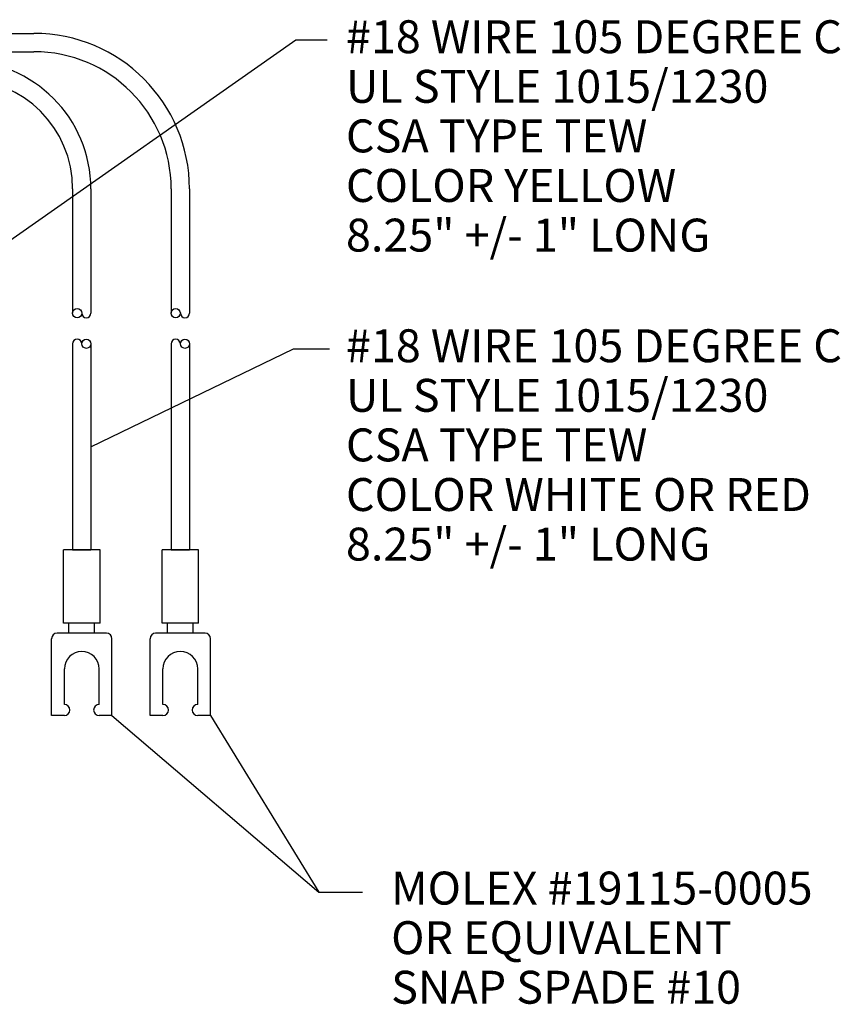
# Model space of a CAD drawing. Extents: x 0 to 17, y 0 to 11.
# Drawn here: x 8 to 9.8, y 5.9 to 8 of the extents above; entities that cross this region are included whole.
import ezdxf

# ---------------------------------------------------------------- set-up
doc = ezdxf.new("R2010")
doc.units = 0
doc.header["$MEASUREMENT"] = 0
doc.layers.add('DIMENSIONS', color=7, linetype='Continuous')
doc.layers.add('GEOMETRY', color=7, linetype='Continuous')
doc.styles.add('blockfont', font='simplex.shx', dxfattribs={"bigfont": 'bigfont'})

msp = doc.modelspace()

# ---------------------------------------------------------------- linework, layer by layer
at = {"layer": 'DIMENSIONS', "color": 7, "linetype": 'Continuous'}
for p, q in [((7.9882, 7.5046), (8.647, 7.9661)), ((8.647, 7.9661), (8.7157, 7.9661)), ((8.1991, 7.0764), (8.6417, 7.2906)), ((8.6417, 7.2906), (8.7209, 7.2906)), ((8.2451, 6.489), (8.6976, 6.1031)), ((8.4606, 6.489), (8.6976, 6.1031)), ((8.6976, 6.1031), (8.793, 6.1031)), ((8.6976, 6.1031), (8.793, 6.1031))]:
    msp.add_line(p, q, dxfattribs=at)
at = {"layer": 'GEOMETRY', "color": 7, "linetype": 'Continuous'}
for p, q in [((7.4828, 7.9804), (8.0746, 7.9804)), ((7.4828, 7.9404), (8.0746, 7.9404)), ((8.1591, 7.6404), (8.1591, 7.3688)), ((8.1991, 7.6404), (8.1991, 7.3688)), ((8.3746, 7.6404), (8.3746, 7.3688)), ((8.4146, 7.6404), (8.4146, 7.3688)), ((8.1591, 7.3018), (8.1591, 6.851)), ((8.1991, 7.3018), (8.1991, 6.851)), ((8.3746, 7.3018), (8.3746, 6.851)), ((8.4146, 7.3018), (8.4146, 6.851)), ((8.2191, 6.851), (8.1391, 6.851)), ((8.1391, 6.691), (8.1391, 6.851)), ((8.1591, 6.851), (8.1991, 6.851)), ((8.1591, 6.851), (8.1991, 6.851)), ((8.2191, 6.691), (8.2191, 6.851)), ((8.3546, 6.691), (8.3546, 6.851)), ((8.4346, 6.851), (8.3546, 6.851)), ((8.3746, 6.851), (8.4146, 6.851)), ((8.4346, 6.691), (8.4346, 6.851)), ((8.2191, 6.691), (8.1391, 6.691)), ((8.1511, 6.669), (8.1511, 6.691)), ((8.2071, 6.669), (8.2071, 6.691)), ((8.4346, 6.691), (8.3546, 6.691)), ((8.3666, 6.669), (8.3666, 6.691)), ((8.4226, 6.669), (8.4226, 6.691)), ((8.1131, 6.489), (8.1131, 6.657)), ((8.2331, 6.669), (8.1251, 6.669)), ((8.2451, 6.489), (8.2451, 6.657)), ((8.3286, 6.489), (8.3286, 6.657)), ((8.4486, 6.669), (8.3406, 6.669)), ((8.4606, 6.489), (8.4606, 6.657)), ((8.1411, 6.513), (8.1411, 6.591)), ((8.2171, 6.513), (8.2171, 6.591)), ((8.3566, 6.513), (8.3566, 6.591)), ((8.4326, 6.513), (8.4326, 6.591)), ((8.1411, 6.489), (8.1131, 6.489)), ((8.2451, 6.489), (8.2171, 6.489)), ((8.3566, 6.489), (8.3286, 6.489)), ((8.4606, 6.489), (8.4326, 6.489))]:
    msp.add_line(p, q, dxfattribs=at)
for centre in [(8.1691, 7.3688), (8.3846, 7.3688), (8.1891, 7.3018), (8.4046, 7.3018)]:
    msp.add_circle(centre, 0.01, dxfattribs=at)
for centre, radius, start, end in [((8.0746, 7.6404), 0.34, 0, 90), ((8.0746, 7.6404), 0.3, 0, 90), ((7.9191, 7.6404), 0.28, 0, 90), ((7.9191, 7.6404), 0.24, 0, 90), ((8.1891, 7.3688), 0.01, 180, 360), ((8.4046, 7.3688), 0.01, 180, 360), ((8.1691, 7.3018), 0.01, 0, 180), ((8.3846, 7.3018), 0.01, 0, 180), ((8.1251, 6.657), 0.012, 90, 180), ((8.2331, 6.657), 0.012, 0, 90), ((8.3406, 6.657), 0.012, 90, 180), ((8.4486, 6.657), 0.012, 0, 90), ((8.1791, 6.591), 0.038, 0, 180), ((8.3946, 6.591), 0.038, 0, 180), ((8.1411, 6.501), 0.012, 270, 450), ((8.2171, 6.501), 0.012, 90, 270), ((8.3566, 6.501), 0.012, 270, 450), ((8.4326, 6.501), 0.012, 90, 270)]:
    msp.add_arc(centre, radius, start, end, dxfattribs=at)

# ---------------------------------------------------------------- texts
at = {"layer": 'DIMENSIONS', "color": 7, "linetype": 'Continuous', "lineweight": 0, "style": 'blockfont'}
for s, p in [('#18 WIRE 105 DEGREE C', (8.7567, 7.9372)), ('UL STYLE 1015/1230', (8.7567, 7.8287)), ('CSA TYPE TEW', (8.7567, 7.7203)), ('COLOR YELLOW', (8.7567, 7.6119)), ('8.25" +/- 1" LONG', (8.7567, 7.5034)), ('#18 WIRE 105 DEGREE C', (8.7567, 7.2615)), ('UL STYLE 1015/1230', (8.7567, 7.1531)), ('CSA TYPE TEW', (8.7567, 7.0447)), ('COLOR WHITE OR RED', (8.7567, 6.9362)), ('8.25" +/- 1" LONG', (8.7567, 6.8278)), ('MOLEX #19115-0005', (8.8555, 6.0757)), ('OR EQUIVALENT', (8.8555, 5.9673)), ('SNAP SPADE #10', (8.8555, 5.8589))]:
    msp.add_text(s, height=0.072, dxfattribs=at).set_placement(p)

doc.saveas('drawing.dxf')
